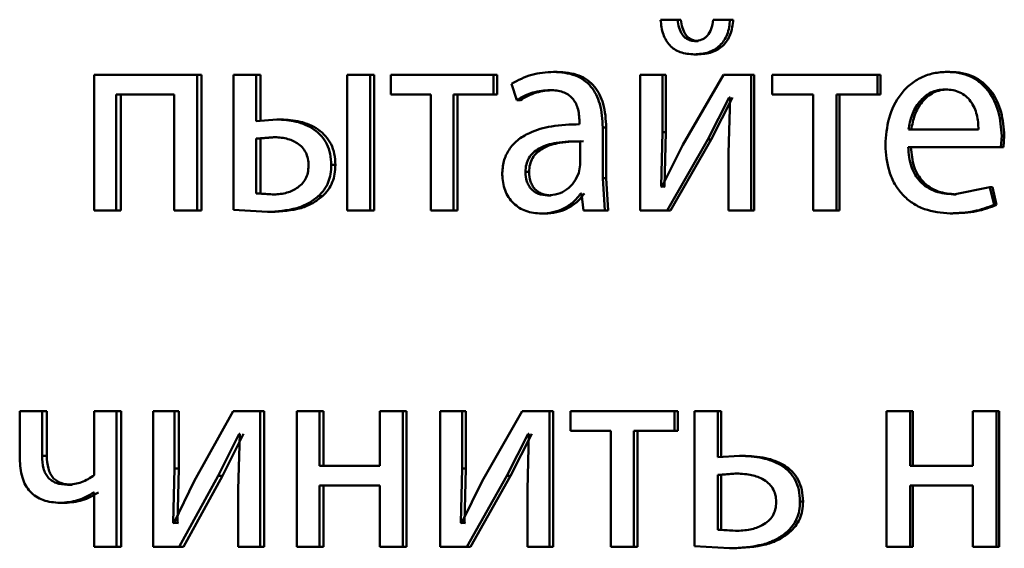
# Paper-space layout 'Лист1' of a CAD drawing. Units: millimetres. Extents: x -4772 to 5062, y -4829 to 5084.
# Drawn here: x -1350 to -1341, y 3590 to 3595 of the extents above; entities that cross this region are included whole.
import ezdxf

# ---------------------------------------------------------------- set-up
doc = ezdxf.new("R2010")
doc.units = ezdxf.units.MM

psp = doc.layouts.new('Лист1')

# ---------------------------------------------------------------- linework, layer by layer
at = {"color": 7, "linetype": 'Continuous', "lineweight": 50}
for p, q in [((-1344.2403, 3594.9036), (-1344.3913, 3594.9036)), ((-1344.211, 3594.9036), (-1344.2403, 3594.9036)), ((-1343.778, 3594.9036), (-1343.9272, 3594.9036)), ((-1343.7498, 3594.9036), (-1343.778, 3594.9036)), ((-1344.0599, 3594.7159), (-1344.0888, 3594.7159)), ((-1344.0646, 3594.5977), (-1344.0935, 3594.5977)), ((-1345.3023, 3594.4443), (-1345.334, 3594.4443)), ((-1341.8403, 3594.4443), (-1341.8642, 3594.4443)), ((-1349.387, 3594.4171), (-1349.387, 3593.2223)), ((-1348.4788, 3594.4171), (-1349.387, 3594.4171)), ((-1348.4788, 3593.2223), (-1348.4788, 3594.4171)), ((-1348.4401, 3594.4171), (-1348.4788, 3594.4171)), ((-1348.4401, 3593.2223), (-1348.4401, 3594.4171)), ((-1348.1563, 3594.4171), (-1348.1563, 3593.2272)), ((-1347.9572, 3594.4171), (-1348.1563, 3594.4171)), ((-1347.9572, 3594.0097), (-1347.9572, 3594.4171)), ((-1347.9197, 3594.4171), (-1347.9572, 3594.4171)), ((-1347.9197, 3594.0097), (-1347.9197, 3594.4171)), ((-1346.9523, 3594.4171), (-1347.1533, 3594.4171)), ((-1347.1533, 3594.4171), (-1347.1533, 3593.2223)), ((-1346.9523, 3593.2223), (-1346.9523, 3594.4171)), ((-1346.917, 3594.4171), (-1346.9523, 3594.4171)), ((-1346.917, 3593.2223), (-1346.917, 3594.4171)), ((-1346.7689, 3594.4171), (-1346.7689, 3594.2446)), ((-1345.8634, 3594.4171), (-1346.7689, 3594.4171)), ((-1345.8634, 3594.2446), (-1345.8634, 3594.4171)), ((-1345.8306, 3594.4171), (-1345.8634, 3594.4171)), ((-1345.8306, 3594.2446), (-1345.8306, 3594.4171)), ((-1344.5709, 3594.4171), (-1344.5709, 3593.2223)), ((-1344.3752, 3594.4171), (-1344.5709, 3594.4171)), ((-1344.3752, 3593.9137), (-1344.3752, 3594.4171)), ((-1344.3456, 3594.4171), (-1344.3752, 3594.4171)), ((-1344.3456, 3593.9137), (-1344.3456, 3594.4171)), ((-1343.837, 3594.4171), (-1344.1953, 3593.8001)), ((-1343.5926, 3594.4171), (-1343.837, 3594.4171)), ((-1343.5926, 3593.2223), (-1343.5926, 3594.4171)), ((-1343.5648, 3594.4171), (-1343.5926, 3594.4171)), ((-1343.5648, 3593.2223), (-1343.5648, 3594.4171)), ((-1343.4068, 3594.4171), (-1343.4068, 3594.2446)), ((-1342.4783, 3594.4171), (-1343.4068, 3594.4171)), ((-1342.4783, 3594.2446), (-1342.4783, 3594.4171)), ((-1342.453, 3594.4171), (-1342.4783, 3594.4171)), ((-1342.453, 3594.2446), (-1342.453, 3594.4171)), ((-1345.7068, 3594.3385), (-1345.6599, 3594.1952)), ((-1345.3328, 3594.2841), (-1345.3645, 3594.2841)), ((-1341.8571, 3594.2891), (-1341.8811, 3594.2891)), ((-1348.6791, 3594.2446), (-1349.1905, 3594.2446)), ((-1349.1905, 3593.2223), (-1349.1905, 3594.2446)), ((-1349.1502, 3593.2223), (-1349.1502, 3594.2446)), ((-1348.6791, 3594.2446), (-1348.6791, 3593.2223)), ((-1346.4181, 3594.2446), (-1346.7689, 3594.2446)), ((-1346.4181, 3594.2446), (-1346.4181, 3593.2223)), ((-1345.8634, 3594.2446), (-1346.2159, 3594.2446)), ((-1346.2159, 3593.2223), (-1346.2159, 3594.2446)), ((-1346.1822, 3593.2223), (-1346.1822, 3594.2446)), ((-1345.8306, 3594.2446), (-1345.8634, 3594.2446)), ((-1345.6275, 3594.1952), (-1345.6599, 3594.1952)), ((-1343.9749, 3593.847), (-1343.7848, 3594.2175)), ((-1343.9463, 3593.847), (-1343.7565, 3594.2175)), ((-1343.7777, 3594.2175), (-1343.7919, 3593.7285)), ((-1343.7777, 3594.2175), (-1343.7848, 3594.2175)), ((-1343.0469, 3594.2446), (-1343.4068, 3594.2446)), ((-1343.0469, 3594.2446), (-1343.0469, 3593.2223)), ((-1342.8395, 3593.2223), (-1342.8395, 3594.2446)), ((-1342.4783, 3594.2446), (-1342.8395, 3594.2446)), ((-1342.8134, 3593.2223), (-1342.8134, 3594.2446)), ((-1342.453, 3594.2446), (-1342.4783, 3594.2446)), ((-1347.7758, 3594.0245), (-1347.9572, 3594.0097)), ((-1347.7387, 3594.0245), (-1347.7758, 3594.0245)), ((-1345.1058, 3594.0072), (-1345.1058, 3593.9825)), ((-1344.9013, 3593.5087), (-1344.9013, 3593.9553)), ((-1344.8706, 3593.9553), (-1344.9013, 3593.9553)), ((-1344.8706, 3593.5087), (-1344.8706, 3593.9553)), ((-1341.5873, 3593.9356), (-1342.2052, 3593.9356)), ((-1347.808, 3593.8693), (-1347.9572, 3593.8569)), ((-1347.9572, 3593.8569), (-1347.9572, 3593.3725)), ((-1347.9197, 3593.8569), (-1347.9572, 3593.8569)), ((-1347.7708, 3593.8693), (-1347.9197, 3593.8569)), ((-1347.9197, 3593.8569), (-1347.9197, 3593.3725)), ((-1347.7708, 3593.8693), (-1347.808, 3593.8693)), ((-1345.1011, 3593.6248), (-1345.1011, 3593.8322)), ((-1344.3869, 3593.4343), (-1344.3752, 3593.9137)), ((-1344.3456, 3593.9137), (-1344.3752, 3593.9137)), ((-1344.3574, 3593.4343), (-1344.3456, 3593.9137)), ((-1344.3325, 3593.2223), (-1343.9749, 3593.847)), ((-1344.3031, 3593.2223), (-1343.9463, 3593.847)), ((-1343.9463, 3593.847), (-1343.9749, 3593.847)), ((-1341.3903, 3593.7804), (-1341.3829, 3593.8813)), ((-1341.3601, 3593.8813), (-1341.3829, 3593.8813)), ((-1341.3674, 3593.7804), (-1341.3601, 3593.8813)), ((-1344.1953, 3593.8001), (-1344.3799, 3593.4318)), ((-1341.3903, 3593.7804), (-1342.2076, 3593.7804)), ((-1341.3674, 3593.7804), (-1341.3903, 3593.7804)), ((-1343.7919, 3593.7285), (-1343.7919, 3593.2223)), ((-1347.2584, 3593.6244), (-1347.2945, 3593.6244)), ((-1345.1128, 3593.5553), (-1345.1011, 3593.6248)), ((-1345.5504, 3593.5627), (-1345.5826, 3593.5627)), ((-1344.8826, 3593.2223), (-1344.9013, 3593.5087)), ((-1344.8706, 3593.5087), (-1344.9013, 3593.5087)), ((-1344.8519, 3593.2223), (-1344.8706, 3593.5087)), ((-1344.3799, 3593.4318), (-1344.3869, 3593.4343)), ((-1344.3574, 3593.4343), (-1344.3869, 3593.4343)), ((-1344.3503, 3593.4318), (-1344.3574, 3593.4343)), ((-1341.4865, 3593.4269), (-1341.8089, 3593.3651)), ((-1341.4505, 3593.2713), (-1341.4865, 3593.4269)), ((-1341.4635, 3593.4269), (-1341.4865, 3593.4269)), ((-1341.4275, 3593.2713), (-1341.4635, 3593.4269)), ((-1347.9572, 3593.3725), (-1347.8172, 3593.3627)), ((-1347.9197, 3593.3725), (-1347.9572, 3593.3725)), ((-1347.9197, 3593.3725), (-1347.78, 3593.3627)), ((-1347.78, 3593.3627), (-1347.8172, 3593.3627)), ((-1347.3735, 3593.3479), (-1347.4099, 3593.3479)), ((-1345.3562, 3593.3553), (-1345.388, 3593.3553)), ((-1345.087, 3593.3725), (-1345.0941, 3593.3725)), ((-1345.087, 3593.3725), (-1345.0705, 3593.2223)), ((-1341.7851, 3593.3651), (-1341.8089, 3593.3651)), ((-1349.1905, 3593.2223), (-1349.387, 3593.2223)), ((-1349.1502, 3593.2223), (-1349.1905, 3593.2223)), ((-1348.4788, 3593.2223), (-1348.6791, 3593.2223)), ((-1348.4401, 3593.2223), (-1348.4788, 3593.2223)), ((-1348.1563, 3593.2272), (-1347.8585, 3593.2099)), ((-1346.9523, 3593.2223), (-1347.1533, 3593.2223)), ((-1346.917, 3593.2223), (-1346.9523, 3593.2223)), ((-1346.2159, 3593.2223), (-1346.4181, 3593.2223)), ((-1346.1822, 3593.2223), (-1346.2159, 3593.2223)), ((-1344.8826, 3593.2223), (-1345.0705, 3593.2223)), ((-1344.8519, 3593.2223), (-1344.8826, 3593.2223)), ((-1344.3325, 3593.2223), (-1344.5709, 3593.2223)), ((-1344.3031, 3593.2223), (-1344.3325, 3593.2223)), ((-1343.5926, 3593.2223), (-1343.7919, 3593.2223)), ((-1343.5648, 3593.2223), (-1343.5926, 3593.2223)), ((-1342.8395, 3593.2223), (-1343.0469, 3593.2223)), ((-1342.8134, 3593.2223), (-1342.8395, 3593.2223)), ((-1341.4275, 3593.2713), (-1341.4505, 3593.2713)), ((-1347.8212, 3593.2099), (-1347.8585, 3593.2099)), ((-1345.41, 3593.1951), (-1345.442, 3593.1951)), ((-1341.814, 3593.1976), (-1341.8378, 3593.1976)), ((-1350.0423, 3591.4538), (-1350.0423, 3591.0365)), ((-1349.8449, 3591.4538), (-1350.0423, 3591.4538)), ((-1349.8449, 3591.0611), (-1349.8449, 3591.4538)), ((-1349.8032, 3591.4538), (-1349.8449, 3591.4538)), ((-1349.8032, 3591.0611), (-1349.8032, 3591.4538)), ((-1349.3847, 3591.4538), (-1349.3847, 3590.8908)), ((-1349.1882, 3591.4538), (-1349.3847, 3591.4538)), ((-1349.1882, 3590.2589), (-1349.1882, 3591.4538)), ((-1349.1479, 3591.4538), (-1349.1882, 3591.4538)), ((-1349.1479, 3590.2589), (-1349.1479, 3591.4538)), ((-1348.8657, 3591.4538), (-1348.8657, 3590.2589)), ((-1348.6772, 3591.4538), (-1348.8657, 3591.4538)), ((-1348.6772, 3590.9504), (-1348.6772, 3591.4538)), ((-1348.638, 3591.4538), (-1348.6772, 3591.4538)), ((-1348.638, 3590.9504), (-1348.638, 3591.4538)), ((-1348.1586, 3591.4538), (-1348.504, 3590.8368)), ((-1347.9228, 3591.4538), (-1348.1586, 3591.4538)), ((-1347.9228, 3590.2589), (-1347.9228, 3591.4538)), ((-1347.8854, 3591.4538), (-1347.9228, 3591.4538)), ((-1347.8854, 3590.2589), (-1347.8854, 3591.4538)), ((-1347.5984, 3591.4538), (-1347.5984, 3590.2589)), ((-1347.3983, 3591.4538), (-1347.5984, 3591.4538)), ((-1347.3983, 3590.9722), (-1347.3983, 3591.4538)), ((-1347.362, 3591.4538), (-1347.3983, 3591.4538)), ((-1347.362, 3590.9722), (-1347.362, 3591.4538)), ((-1346.8663, 3591.4538), (-1346.8663, 3590.9722)), ((-1346.6648, 3591.4538), (-1346.8663, 3591.4538)), ((-1346.6648, 3590.2589), (-1346.6648, 3591.4538)), ((-1346.6301, 3591.4538), (-1346.6648, 3591.4538)), ((-1346.6301, 3590.2589), (-1346.6301, 3591.4538)), ((-1346.3344, 3591.4538), (-1346.3344, 3590.2589)), ((-1346.1413, 3591.4538), (-1346.3344, 3591.4538)), ((-1346.1413, 3590.9504), (-1346.1413, 3591.4538)), ((-1346.1078, 3591.4538), (-1346.1413, 3591.4538)), ((-1346.1078, 3590.9504), (-1346.1078, 3591.4538)), ((-1345.6104, 3591.4538), (-1345.9639, 3590.8368)), ((-1345.3693, 3591.4538), (-1345.6104, 3591.4538)), ((-1345.3693, 3590.2589), (-1345.3693, 3591.4538)), ((-1345.3375, 3591.4538), (-1345.3693, 3591.4538)), ((-1345.3375, 3590.2589), (-1345.3375, 3591.4538)), ((-1345.1857, 3591.4538), (-1345.1857, 3591.2813)), ((-1344.2686, 3591.4538), (-1345.1857, 3591.4538)), ((-1344.2686, 3591.2813), (-1344.2686, 3591.4538)), ((-1344.2393, 3591.4538), (-1344.2686, 3591.4538)), ((-1344.2393, 3591.2813), (-1344.2393, 3591.4538)), ((-1344.0908, 3591.4538), (-1344.0908, 3590.2639)), ((-1343.8848, 3591.4538), (-1344.0908, 3591.4538)), ((-1343.8848, 3591.0488), (-1343.8848, 3591.4538)), ((-1343.8564, 3591.4538), (-1343.8848, 3591.4538)), ((-1343.8564, 3591.0488), (-1343.8564, 3591.4538)), ((-1342.399, 3591.4538), (-1342.399, 3590.2589)), ((-1342.1908, 3591.4538), (-1342.399, 3591.4538)), ((-1342.1908, 3590.9722), (-1342.1908, 3591.4538)), ((-1342.1661, 3591.4538), (-1342.1908, 3591.4538)), ((-1342.1661, 3590.9722), (-1342.1661, 3591.4538)), ((-1341.6379, 3591.4538), (-1341.6379, 3590.9722)), ((-1341.4288, 3591.4538), (-1341.6379, 3591.4538)), ((-1341.4288, 3590.2589), (-1341.4288, 3591.4538)), ((-1341.4058, 3591.4538), (-1341.4288, 3591.4538)), ((-1341.4058, 3590.2589), (-1341.4058, 3591.4538)), ((-1348.2912, 3590.8837), (-1348.1081, 3591.2541)), ((-1348.2529, 3590.8837), (-1348.0702, 3591.2541)), ((-1348.1013, 3591.2541), (-1348.115, 3590.7652)), ((-1348.1013, 3591.2541), (-1348.1081, 3591.2541)), ((-1345.7465, 3590.8837), (-1345.5588, 3591.2541)), ((-1345.7139, 3590.8837), (-1345.5266, 3591.2541)), ((-1345.5518, 3591.2541), (-1345.5659, 3590.7652)), ((-1345.5518, 3591.2541), (-1345.5588, 3591.2541)), ((-1344.8304, 3591.2813), (-1345.1857, 3591.2813)), ((-1344.8304, 3591.2813), (-1344.8304, 3590.2589)), ((-1344.2686, 3591.2813), (-1344.6255, 3591.2813)), ((-1344.6255, 3590.2589), (-1344.6255, 3591.2813)), ((-1344.5954, 3590.2589), (-1344.5954, 3591.2813)), ((-1344.2393, 3591.2813), (-1344.2686, 3591.2813)), ((-1349.8032, 3591.0611), (-1349.8449, 3591.0611)), ((-1343.6948, 3591.0611), (-1343.8848, 3591.0488)), ((-1343.6668, 3591.0611), (-1343.6948, 3591.0611)), ((-1346.8663, 3590.9722), (-1347.3983, 3590.9722)), ((-1341.6379, 3590.9722), (-1342.1908, 3590.9722)), ((-1348.6885, 3590.471), (-1348.6772, 3590.9504)), ((-1348.638, 3590.9504), (-1348.6772, 3590.9504)), ((-1348.6494, 3590.471), (-1348.638, 3590.9504)), ((-1348.6362, 3590.2589), (-1348.2912, 3590.8837)), ((-1348.5971, 3590.2589), (-1348.2529, 3590.8837)), ((-1348.2529, 3590.8837), (-1348.2912, 3590.8837)), ((-1346.1529, 3590.471), (-1346.1413, 3590.9504)), ((-1346.1078, 3590.9504), (-1346.1413, 3590.9504)), ((-1346.1194, 3590.471), (-1346.1078, 3590.9504)), ((-1346.0993, 3590.2589), (-1345.7465, 3590.8837)), ((-1346.0659, 3590.2589), (-1345.7139, 3590.8837)), ((-1345.7139, 3590.8837), (-1345.7465, 3590.8837)), ((-1343.7352, 3590.9059), (-1343.8848, 3590.8936)), ((-1343.8848, 3590.8936), (-1343.8848, 3590.4092)), ((-1343.8564, 3590.8936), (-1343.8848, 3590.8936)), ((-1343.7071, 3590.9059), (-1343.8564, 3590.8936)), ((-1343.8564, 3590.8936), (-1343.8564, 3590.4092)), ((-1343.7071, 3590.9059), (-1343.7352, 3590.9059)), ((-1349.5785, 3590.8068), (-1349.6198, 3590.8068)), ((-1348.504, 3590.8368), (-1348.6817, 3590.4685)), ((-1346.8663, 3590.7997), (-1347.3983, 3590.7997)), ((-1347.3983, 3590.2589), (-1347.3983, 3590.7997)), ((-1347.362, 3590.2589), (-1347.362, 3590.7997)), ((-1346.8663, 3590.7997), (-1346.8663, 3590.2589)), ((-1345.9639, 3590.8368), (-1346.1459, 3590.4685)), ((-1341.6379, 3590.7997), (-1342.1908, 3590.7997)), ((-1342.1908, 3590.2589), (-1342.1908, 3590.7997)), ((-1342.1661, 3590.2589), (-1342.1661, 3590.7997)), ((-1341.6379, 3590.7997), (-1341.6379, 3590.2589)), ((-1349.3847, 3590.7377), (-1349.3892, 3590.7377)), ((-1349.3847, 3590.7377), (-1349.3847, 3590.2589)), ((-1348.115, 3590.7652), (-1348.115, 3590.2589)), ((-1345.5659, 3590.7652), (-1345.5659, 3590.2589)), ((-1349.6437, 3590.6466), (-1349.6852, 3590.6466)), ((-1343.1349, 3590.6586), (-1343.1618, 3590.6586)), ((-1348.6817, 3590.4685), (-1348.6885, 3590.471)), ((-1348.6494, 3590.471), (-1348.6885, 3590.471)), ((-1348.6425, 3590.4685), (-1348.6494, 3590.471)), ((-1346.1459, 3590.4685), (-1346.1529, 3590.471)), ((-1346.1194, 3590.471), (-1346.1529, 3590.471)), ((-1346.1124, 3590.4685), (-1346.1194, 3590.471)), ((-1343.8848, 3590.4092), (-1343.7305, 3590.3993)), ((-1343.8564, 3590.4092), (-1343.8848, 3590.4092)), ((-1343.8564, 3590.4092), (-1343.7024, 3590.3993)), ((-1343.7024, 3590.3993), (-1343.7305, 3590.3993)), ((-1343.2562, 3590.3845), (-1343.2833, 3590.3845)), ((-1349.1882, 3590.2589), (-1349.3847, 3590.2589)), ((-1349.1479, 3590.2589), (-1349.1882, 3590.2589)), ((-1348.6362, 3590.2589), (-1348.8657, 3590.2589)), ((-1348.5971, 3590.2589), (-1348.6362, 3590.2589)), ((-1347.9228, 3590.2589), (-1348.115, 3590.2589)), ((-1347.8854, 3590.2589), (-1347.9228, 3590.2589)), ((-1347.3983, 3590.2589), (-1347.5984, 3590.2589)), ((-1347.362, 3590.2589), (-1347.3983, 3590.2589)), ((-1346.6648, 3590.2589), (-1346.8663, 3590.2589)), ((-1346.6301, 3590.2589), (-1346.6648, 3590.2589)), ((-1346.0993, 3590.2589), (-1346.3344, 3590.2589)), ((-1346.0659, 3590.2589), (-1346.0993, 3590.2589)), ((-1345.3693, 3590.2589), (-1345.5659, 3590.2589)), ((-1345.3375, 3590.2589), (-1345.3693, 3590.2589)), ((-1344.6255, 3590.2589), (-1344.8304, 3590.2589)), ((-1344.5954, 3590.2589), (-1344.6255, 3590.2589)), ((-1344.0908, 3590.2639), (-1343.7827, 3590.2466)), ((-1343.7545, 3590.2466), (-1343.7827, 3590.2466)), ((-1342.1908, 3590.2589), (-1342.399, 3590.2589)), ((-1342.1661, 3590.2589), (-1342.1908, 3590.2589)), ((-1341.4288, 3590.2589), (-1341.6379, 3590.2589)), ((-1341.4058, 3590.2589), (-1341.4288, 3590.2589))]:
    psp.add_line(p, q, dxfattribs=at)
for points, knots in [([(-1344.3913, 3594.9036), (-1344.3862, 3594.8593), (-1344.3789, 3594.7956), (-1344.3441, 3594.7215), (-1344.3108, 3594.6767), (-1344.2684, 3594.6412), (-1344.197, 3594.6053), (-1344.1359, 3594.6008), (-1344.0935, 3594.5977)], [0, 0, 0, 0, 0.269991, 0.387879, 0.499827, 0.613884, 0.731888, 1, 1, 1, 1]), ([(-1344.0888, 3594.7159), (-1344.1002, 3594.7168), (-1344.1224, 3594.7184), (-1344.1534, 3594.7301), (-1344.1803, 3594.749), (-1344.208, 3594.7817), (-1344.232, 3594.834), (-1344.2374, 3594.8793), (-1344.2403, 3594.9036)], [0, 0, 0, 0, 0.131695, 0.254222, 0.374667, 0.500467, 0.730948, 1, 1, 1, 1]), ([(-1344.0599, 3594.7159), (-1344.0713, 3594.7168), (-1344.0934, 3594.7184), (-1344.1244, 3594.7301), (-1344.1512, 3594.749), (-1344.1788, 3594.7816), (-1344.2027, 3594.834), (-1344.2081, 3594.8792), (-1344.211, 3594.9036)], [0, 0, 0, 0, 0.131571, 0.25399, 0.374361, 0.500138, 0.730186, 1, 1, 1, 1]), ([(-1344.0935, 3594.5977), (-1344.0502, 3594.6008), (-1343.9876, 3594.6053), (-1343.9133, 3594.6403), (-1343.8675, 3594.675), (-1343.8301, 3594.7196), (-1343.7909, 3594.7941), (-1343.7833, 3594.8589), (-1343.778, 3594.9036)], [0, 0, 0, 0, 0.266651, 0.385503, 0.500509, 0.616406, 0.73503, 1, 1, 1, 1]), ([(-1343.9272, 3594.9036), (-1343.9315, 3594.876), (-1343.9394, 3594.826), (-1343.9686, 3594.7712), (-1343.9995, 3594.7422), (-1344.0358, 3594.7211), (-1344.0672, 3594.718), (-1344.0888, 3594.7159)], [0, 0, 0, 0, 0.298962, 0.541379, 0.651799, 0.761662, 1, 1, 1, 1]), ([(-1344.0646, 3594.5977), (-1344.0214, 3594.6007), (-1343.959, 3594.605), (-1343.8849, 3594.6401), (-1343.8392, 3594.6749), (-1343.8019, 3594.7195), (-1343.7629, 3594.794), (-1343.7552, 3594.8588), (-1343.7498, 3594.9036)], [0, 0, 0, 0, 0.266133, 0.384535, 0.500274, 0.615705, 0.734248, 1, 1, 1, 1]), ([(-1345.334, 3594.4443), (-1345.3997, 3594.4403), (-1345.531, 3594.4322), (-1345.6482, 3594.3697), (-1345.7068, 3594.3385)], [0, 0, 0, 0, 0.500459, 1, 1, 1, 1]), ([(-1344.9013, 3593.9553), (-1344.9051, 3594.0253), (-1344.9104, 3594.1253), (-1344.9565, 3594.2439), (-1345.003, 3594.3159), (-1345.0651, 3594.3737), (-1345.1739, 3594.4327), (-1345.2683, 3594.4395), (-1345.334, 3594.4443)], [0, 0, 0, 0, 0.2733164, 0.3904094, 0.4999536, 0.6132819, 0.7304586, 1, 1, 1, 1]), ([(-1344.8706, 3593.9553), (-1344.8744, 3594.0254), (-1344.8797, 3594.1254), (-1344.9257, 3594.244), (-1344.972, 3594.3159), (-1345.034, 3594.3737), (-1345.1426, 3594.4326), (-1345.2367, 3594.4395), (-1345.3023, 3594.4443)], [0, 0, 0, 0, 0.273985, 0.390803, 0.500355, 0.613672, 0.730771, 1, 1, 1, 1]), ([(-1341.8642, 3594.4443), (-1341.904, 3594.442), (-1341.9817, 3594.4376), (-1342.0926, 3594.399), (-1342.1917, 3594.3368), (-1342.3008, 3594.2228), (-1342.3914, 3594.0395), (-1342.4028, 3593.88), (-1342.4085, 3593.8001)], [0, 0, 0, 0, 0.1284957, 0.2506352, 0.3747697, 0.5010464, 0.7502681, 1, 1, 1, 1]), ([(-1341.3829, 3593.8813), (-1341.3884, 3593.9516), (-1341.3992, 3594.0918), (-1341.4762, 3594.2535), (-1341.5705, 3594.3528), (-1341.6568, 3594.4063), (-1341.7564, 3594.4388), (-1341.8273, 3594.4424), (-1341.8642, 3594.4443)], [0, 0, 0, 0, 0.24975, 0.498951, 0.620987, 0.740513, 0.864705, 1, 1, 1, 1]), ([(-1341.3601, 3593.8813), (-1341.3655, 3593.9515), (-1341.3763, 3594.0918), (-1341.4531, 3594.2535), (-1341.5472, 3594.3528), (-1341.6333, 3594.4063), (-1341.7328, 3594.4388), (-1341.8034, 3594.4424), (-1341.8403, 3594.4443)], [0, 0, 0, 0, 0.249991, 0.499332, 0.621363, 0.740818, 0.864879, 1, 1, 1, 1]), ([(-1345.6599, 3594.1952), (-1345.6137, 3594.2208), (-1345.5211, 3594.272), (-1345.4167, 3594.2801), (-1345.3645, 3594.2841)], [0, 0, 0, 0, 0.499775, 1, 1, 1, 1]), ([(-1345.6275, 3594.1952), (-1345.5814, 3594.2208), (-1345.489, 3594.272), (-1345.3849, 3594.2801), (-1345.3328, 3594.2841)], [0, 0, 0, 0, 0.499855, 1, 1, 1, 1]), ([(-1345.3645, 3594.2841), (-1345.3261, 3594.2815), (-1345.2711, 3594.2777), (-1345.2069, 3594.2459), (-1345.1693, 3594.2143), (-1345.1405, 3594.1738), (-1345.1115, 3594.1057), (-1345.1081, 3594.0478), (-1345.1058, 3594.0072)], [0, 0, 0, 0, 0.271601, 0.388722, 0.500278, 0.611163, 0.728245, 1, 1, 1, 1]), ([(-1341.8811, 3594.2891), (-1341.9034, 3594.2878), (-1341.9469, 3594.2852), (-1342.0086, 3594.2636), (-1342.0636, 3594.2286), (-1342.125, 3594.1657), (-1342.1806, 3594.067), (-1342.197, 3593.9794), (-1342.2052, 3593.9356)], [0, 0, 0, 0, 0.12907, 0.251373, 0.373157, 0.500746, 0.750255, 1, 1, 1, 1]), ([(-1341.8571, 3594.2891), (-1341.8794, 3594.2878), (-1341.9228, 3594.2852), (-1341.9843, 3594.2636), (-1342.0392, 3594.2286), (-1342.1005, 3594.1657), (-1342.156, 3594.067), (-1342.1723, 3593.9794), (-1342.1805, 3593.9356)], [0, 0, 0, 0, 0.12892, 0.251105, 0.37282, 0.500397, 0.750026, 1, 1, 1, 1]), ([(-1341.5873, 3593.9356), (-1341.5898, 3593.9795), (-1341.5947, 3594.067), (-1341.6402, 3594.1689), (-1341.698, 3594.2315), (-1341.7514, 3594.2651), (-1341.8135, 3594.2855), (-1341.8579, 3594.2879), (-1341.8811, 3594.2891)], [0, 0, 0, 0, 0.249822, 0.499014, 0.620257, 0.739331, 0.863711, 1, 1, 1, 1]), ([(-1347.2945, 3593.6244), (-1347.2963, 3593.6571), (-1347.2997, 3593.7197), (-1347.3297, 3593.8071), (-1347.379, 3593.8812), (-1347.4679, 3593.958), (-1347.6046, 3594.0146), (-1347.7187, 3594.0212), (-1347.7758, 3594.0245)], [0, 0, 0, 0, 0.132755, 0.254806, 0.374306, 0.499902, 0.749556, 1, 1, 1, 1]), ([(-1347.2584, 3593.6244), (-1347.2603, 3593.6572), (-1347.2638, 3593.7198), (-1347.2936, 3593.8073), (-1347.3428, 3593.8812), (-1347.4314, 3593.958), (-1347.5679, 3594.0146), (-1347.6817, 3594.0212), (-1347.7387, 3594.0245)], [0, 0, 0, 0, 0.133604, 0.25508, 0.374687, 0.500252, 0.749767, 1, 1, 1, 1]), ([(-1345.1058, 3593.9825), (-1345.1886, 3593.98), (-1345.3393, 3593.9754), (-1345.5256, 3593.9229), (-1345.6524, 3593.8478), (-1345.7316, 3593.7622), (-1345.7801, 3593.656), (-1345.7855, 3593.5785), (-1345.7882, 3593.5384)], [0, 0, 0, 0, 0.2754, 0.500659, 0.635676, 0.756355, 0.873806, 1, 1, 1, 1]), ([(-1347.4948, 3593.617), (-1347.4961, 3593.6382), (-1347.4985, 3593.6787), (-1347.5181, 3593.7349), (-1347.5506, 3593.782), (-1347.6064, 3593.8278), (-1347.6944, 3593.8633), (-1347.768, 3593.8672), (-1347.808, 3593.8693)], [0, 0, 0, 0, 0.133741, 0.255287, 0.374057, 0.499571, 0.728209, 1, 1, 1, 1]), ([(-1345.1011, 3593.8322), (-1345.1713, 3593.8314), (-1345.2941, 3593.83), (-1345.4359, 3593.7901), (-1345.5145, 3593.7352), (-1345.554, 3593.6863), (-1345.5783, 3593.6273), (-1345.5812, 3593.5848), (-1345.5826, 3593.5627)], [0, 0, 0, 0, 0.3440704, 0.6016087, 0.7063976, 0.8024597, 0.8976435, 1, 1, 1, 1]), ([(-1345.0699, 3593.8322), (-1345.14, 3593.8314), (-1345.2625, 3593.83), (-1345.4041, 3593.7901), (-1345.4824, 3593.7352), (-1345.5219, 3593.6862), (-1345.5461, 3593.6273), (-1345.5489, 3593.5848), (-1345.5504, 3593.5627)], [0, 0, 0, 0, 0.3438459, 0.6012651, 0.7060602, 0.8021845, 0.8974856, 1, 1, 1, 1]), ([(-1342.4085, 3593.8001), (-1342.4028, 3593.7206), (-1342.3942, 3593.6005), (-1342.3297, 3593.4551), (-1342.2604, 3593.3599), (-1342.1712, 3593.2846), (-1342.0319, 3593.2134), (-1341.9152, 3593.2039), (-1341.8378, 3593.1976)], [0, 0, 0, 0, 0.2494952, 0.3769275, 0.4997225, 0.623315, 0.7501474, 1, 1, 1, 1]), ([(-1341.8089, 3593.3651), (-1341.8626, 3593.3694), (-1341.9437, 3593.3759), (-1342.041, 3593.4239), (-1342.1022, 3593.4743), (-1342.149, 3593.5364), (-1342.1957, 3593.6363), (-1342.2027, 3593.7214), (-1342.2076, 3593.7804)], [0, 0, 0, 0, 0.249916, 0.377375, 0.500332, 0.614949, 0.733377, 1, 1, 1, 1]), ([(-1341.7851, 3593.3651), (-1341.8387, 3593.3694), (-1341.9196, 3593.3759), (-1342.0167, 3593.4239), (-1342.0778, 3593.4743), (-1342.1244, 3593.5364), (-1342.171, 3593.6362), (-1342.178, 3593.7214), (-1342.1829, 3593.7804)], [0, 0, 0, 0, 0.24965, 0.377054, 0.499946, 0.614639, 0.732815, 1, 1, 1, 1]), ([(-1347.8172, 3593.3627), (-1347.7773, 3593.365), (-1347.7026, 3593.3694), (-1347.6132, 3593.4067), (-1347.5546, 3593.4529), (-1347.52, 3593.5001), (-1347.4989, 3593.556), (-1347.4962, 3593.5962), (-1347.4948, 3593.617)], [0, 0, 0, 0, 0.26697, 0.500436, 0.63016, 0.750326, 0.870274, 1, 1, 1, 1]), ([(-1347.4099, 3593.3479), (-1347.3916, 3593.3664), (-1347.356, 3593.4024), (-1347.3195, 3593.4699), (-1347.2981, 3593.5448), (-1347.2957, 3593.5971), (-1347.2945, 3593.6244)], [0, 0, 0, 0, 0.2572667, 0.5000402, 0.7384251, 1, 1, 1, 1]), ([(-1347.3735, 3593.3479), (-1347.3553, 3593.3664), (-1347.3198, 3593.4024), (-1347.2834, 3593.4699), (-1347.2621, 3593.5447), (-1347.2597, 3593.597), (-1347.2584, 3593.6244)], [0, 0, 0, 0, 0.257169, 0.499874, 0.737726, 1, 1, 1, 1]), ([(-1345.7882, 3593.5384), (-1345.7835, 3593.4915), (-1345.7763, 3593.4209), (-1345.7326, 3593.3384), (-1345.6895, 3593.2861), (-1345.6376, 3593.2452), (-1345.5568, 3593.2045), (-1345.4887, 3593.1989), (-1345.442, 3593.1951)], [0, 0, 0, 0, 0.249005, 0.374809, 0.499341, 0.618372, 0.738573, 1, 1, 1, 1]), ([(-1345.5826, 3593.5627), (-1345.5807, 3593.5335), (-1345.5778, 3593.4912), (-1345.5545, 3593.4414), (-1345.5314, 3593.4109), (-1345.5026, 3593.3862), (-1345.4556, 3593.3611), (-1345.4156, 3593.3577), (-1345.388, 3593.3553)], [0, 0, 0, 0, 0.263887, 0.382128, 0.499647, 0.618012, 0.737577, 1, 1, 1, 1]), ([(-1345.5504, 3593.5627), (-1345.5484, 3593.5335), (-1345.5455, 3593.4912), (-1345.5224, 3593.4414), (-1345.4993, 3593.4109), (-1345.4705, 3593.3862), (-1345.4237, 3593.3611), (-1345.3837, 3593.3577), (-1345.3562, 3593.3553)], [0, 0, 0, 0, 0.264166, 0.382487, 0.500034, 0.618372, 0.737856, 1, 1, 1, 1]), ([(-1345.388, 3593.3553), (-1345.3574, 3593.3578), (-1345.2977, 3593.3625), (-1345.2165, 3593.4049), (-1345.1496, 3593.4688), (-1345.1251, 3593.5264), (-1345.1128, 3593.5553)], [0, 0, 0, 0, 0.2566549, 0.5002609, 0.7490691, 1, 1, 1, 1]), ([(-1347.8585, 3593.2099), (-1347.7708, 3593.215), (-1347.646, 3593.2222), (-1347.4954, 3593.2818), (-1347.4376, 3593.3265), (-1347.4099, 3593.3479)], [0, 0, 0, 0, 0.552319, 0.785367, 1, 1, 1, 1]), ([(-1347.8212, 3593.2099), (-1347.7336, 3593.215), (-1347.6091, 3593.2222), (-1347.4588, 3593.2818), (-1347.4012, 3593.3265), (-1347.3735, 3593.3479)], [0, 0, 0, 0, 0.55221, 0.785271, 1, 1, 1, 1]), ([(-1345.442, 3593.1951), (-1345.4079, 3593.1973), (-1345.341, 3593.2015), (-1345.2454, 3593.2372), (-1345.1587, 3593.2918), (-1345.1154, 3593.3459), (-1345.0941, 3593.3725)], [0, 0, 0, 0, 0.254549, 0.500291, 0.753635, 1, 1, 1, 1]), ([(-1345.41, 3593.1951), (-1345.3761, 3593.1973), (-1345.3093, 3593.2015), (-1345.2139, 3593.2372), (-1345.1274, 3593.2918), (-1345.0842, 3593.3459), (-1345.0629, 3593.3725)], [0, 0, 0, 0, 0.254451, 0.500097, 0.753493, 1, 1, 1, 1]), ([(-1341.8378, 3593.1976), (-1341.7672, 3593.1999), (-1341.6344, 3593.2043), (-1341.5091, 3593.25), (-1341.4505, 3593.2713)], [0, 0, 0, 0, 0.532001, 1, 1, 1, 1]), ([(-1341.814, 3593.1976), (-1341.7435, 3593.1999), (-1341.611, 3593.2043), (-1341.486, 3593.25), (-1341.4275, 3593.2713)], [0, 0, 0, 0, 0.531958, 1, 1, 1, 1]), ([(-1349.6198, 3590.8068), (-1349.6544, 3590.8091), (-1349.7035, 3590.8122), (-1349.7605, 3590.8406), (-1349.7928, 3590.8688), (-1349.8168, 3590.9055), (-1349.8405, 3590.969), (-1349.8431, 3591.023), (-1349.8449, 3591.0611)], [0, 0, 0, 0, 0.276466, 0.392335, 0.500327, 0.606169, 0.721653, 1, 1, 1, 1]), ([(-1349.5785, 3590.8068), (-1349.6131, 3590.8091), (-1349.662, 3590.8122), (-1349.7189, 3590.8406), (-1349.7511, 3590.8688), (-1349.775, 3590.9054), (-1349.7986, 3590.9689), (-1349.8013, 3591.0229), (-1349.8032, 3591.0611)], [0, 0, 0, 0, 0.276221, 0.392008, 0.499965, 0.60543, 0.720882, 1, 1, 1, 1]), ([(-1343.1618, 3590.6586), (-1343.1637, 3590.6933), (-1343.1675, 3590.7595), (-1343.2012, 3590.8512), (-1343.257, 3590.9273), (-1343.3524, 3590.9993), (-1343.5022, 3591.0527), (-1343.6265, 3591.0581), (-1343.6948, 3591.0611)], [0, 0, 0, 0, 0.133913, 0.255646, 0.374265, 0.499511, 0.725046, 1, 1, 1, 1]), ([(-1343.1349, 3590.6586), (-1343.137, 3590.6935), (-1343.1409, 3590.7596), (-1343.1743, 3590.8514), (-1343.2299, 3590.9273), (-1343.3251, 3590.9993), (-1343.4746, 3591.0527), (-1343.5987, 3591.0581), (-1343.6668, 3591.0611)], [0, 0, 0, 0, 0.1347615, 0.2559263, 0.3746489, 0.4998589, 0.7252822, 1, 1, 1, 1]), ([(-1350.0423, 3591.0365), (-1350.0388, 3590.9796), (-1350.0338, 3590.8977), (-1349.9925, 3590.802), (-1349.9514, 3590.7451), (-1349.899, 3590.7007), (-1349.8116, 3590.6559), (-1349.737, 3590.6504), (-1349.6852, 3590.6466)], [0, 0, 0, 0, 0.268821, 0.386396, 0.499503, 0.612831, 0.730789, 1, 1, 1, 1]), ([(-1349.3847, 3590.8908), (-1349.421, 3590.8669), (-1349.4935, 3590.8191), (-1349.5777, 3590.8109), (-1349.6198, 3590.8068)], [0, 0, 0, 0, 0.499865, 1, 1, 1, 1]), ([(-1343.371, 3590.6537), (-1343.3726, 3590.6759), (-1343.3755, 3590.7184), (-1343.4003, 3590.777), (-1343.4409, 3590.8249), (-1343.508, 3590.8686), (-1343.6084, 3590.9005), (-1343.6904, 3590.904), (-1343.7352, 3590.9059)], [0, 0, 0, 0, 0.129763, 0.248257, 0.368199, 0.49922, 0.726595, 1, 1, 1, 1]), ([(-1349.6852, 3590.6466), (-1349.6331, 3590.6509), (-1349.5289, 3590.6593), (-1349.4358, 3590.7116), (-1349.3892, 3590.7377)], [0, 0, 0, 0, 0.500359, 1, 1, 1, 1]), ([(-1349.6437, 3590.6466), (-1349.5917, 3590.6509), (-1349.4878, 3590.6593), (-1349.3949, 3590.7116), (-1349.3484, 3590.7377)], [0, 0, 0, 0, 0.5002818, 1, 1, 1, 1]), ([(-1343.7305, 3590.3993), (-1343.6868, 3590.4014), (-1343.6057, 3590.4053), (-1343.5069, 3590.4394), (-1343.4404, 3590.4841), (-1343.4001, 3590.5321), (-1343.3754, 3590.5901), (-1343.3725, 3590.632), (-1343.371, 3590.6537)], [0, 0, 0, 0, 0.269188, 0.499428, 0.631766, 0.752573, 0.871861, 1, 1, 1, 1]), ([(-1343.2833, 3590.3845), (-1343.2643, 3590.403), (-1343.2277, 3590.4387), (-1343.189, 3590.5054), (-1343.1658, 3590.5795), (-1343.1631, 3590.6316), (-1343.1618, 3590.6586)], [0, 0, 0, 0, 0.258181, 0.500133, 0.74047, 1, 1, 1, 1]), ([(-1343.2562, 3590.3845), (-1343.2372, 3590.403), (-1343.2006, 3590.4387), (-1343.162, 3590.5054), (-1343.1389, 3590.5795), (-1343.1363, 3590.6316), (-1343.1349, 3590.6586)], [0, 0, 0, 0, 0.2583848, 0.5000307, 0.7400381, 1, 1, 1, 1]), ([(-1343.7827, 3590.2466), (-1343.6832, 3590.2514), (-1343.5433, 3590.258), (-1343.3751, 3590.3172), (-1343.3126, 3590.363), (-1343.2833, 3590.3845)], [0, 0, 0, 0, 0.566291, 0.795896, 1, 1, 1, 1]), ([(-1343.7545, 3590.2466), (-1343.6552, 3590.2514), (-1343.5156, 3590.258), (-1343.3478, 3590.3172), (-1343.2855, 3590.363), (-1343.2562, 3590.3845)], [0, 0, 0, 0, 0.566188, 0.795806, 1, 1, 1, 1])]:
    psp.add_open_spline(points, degree=3, knots=knots, dxfattribs=at)

doc.saveas('drawing.dxf')
